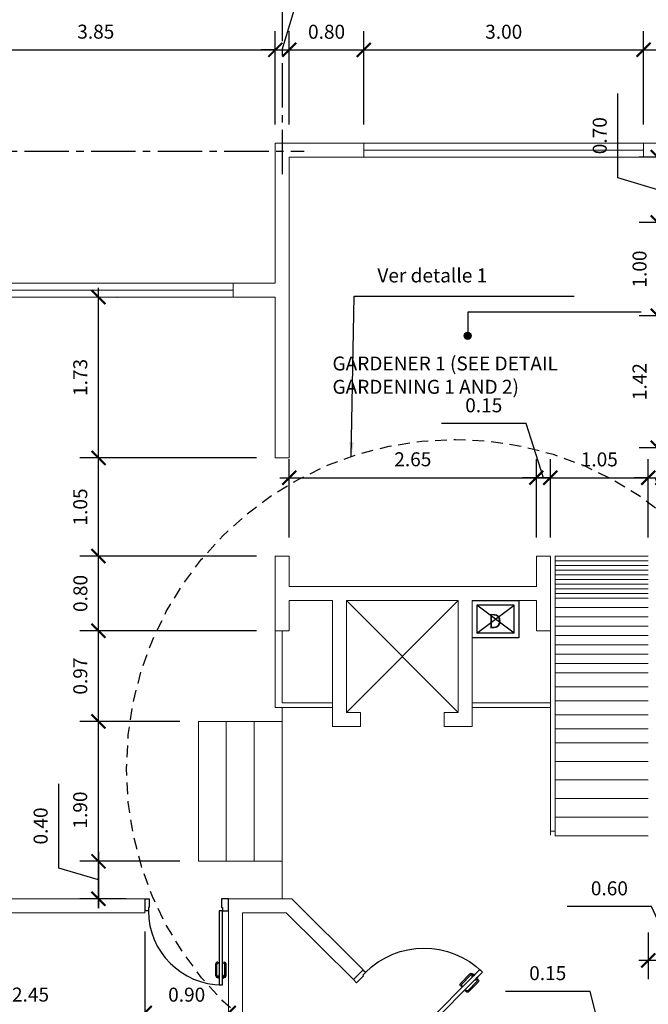
# Model space of a CAD drawing. Units: inches. Extents: x 117 to 547, y 38 to 221.
# Drawn here: x 476 to 485, y 195 to 209 of the extents above; entities that cross this region are included whole.
import ezdxf

# ---------------------------------------------------------------- set-up
doc = ezdxf.new("R2010")
doc.units = ezdxf.units.IN
doc.header["$MEASUREMENT"] = 0
doc.linetypes.add('CENTER2', pattern=[28.575, 19.05, -3.175, 3.175, -3.175])
doc.linetypes.add('DASHED4', pattern=[0.1875, 0.125, -0.0625])
doc.layers.add('ejes', color=1, linetype='Continuous')
doc.layers.add('ventana afu', color=2, linetype='Continuous')
doc.styles.get("Standard").update_dxf_attribs({"font": 'bgothl.ttf'})
doc.styles.add('stylusbt', font='stylu.ttf')
doc.dimstyles.new('cotas practica', dxfattribs={"dimtxt": 0.15, "dimasz": 0.15, "dimexe": 0.2, "dimexo": 0.2, "dimgap": 0.1, "dimtad": 1, "dimzin": 1, "dimdsep": 46, "dimtxsty": 'Standard', "dimblk": 'ARCHTICK', "dimcen": 2.5, "dimdle": 0.1, "dimclrd": 1, "dimclre": 1, "dimclrt": 2, "dimadec": 0, "dimazin": 0, "dimtfac": 1, "dimtmove": 1, "dimatfit": 3, "dimfxl": 0.175, "dimarcsym": 0})
doc.dimstyles.get("Standard").update_dxf_attribs({"dimtxt": 0.18, "dimasz": 0.18, "dimexe": 0.18, "dimexo": 0.0625, "dimgap": 0.09, "dimtad": 0, "dimtih": 1, "dimtoh": 1, "dimdec": 4, "dimzin": 0, "dimdsep": 46, "dimtxsty": 'Standard', "dimcen": 0.09, "dimadec": 0, "dimazin": 0, "dimtfac": 1, "dimtdec": 4, "dimtofl": 0, "dimtmove": 0, "dimatfit": 3, "dimfxl": 1, "dimtolj": 1, "dimtzin": 0, "dimarcsym": 0})

# ---------------------------------------------------------------- blocks, each defined once
blk = doc.blocks.new('puerta100')
at = {"color": 1}
for p, q in [((54.871, 38.144), (54.871, 38.295)), ((54.9, 38.315), (54.891, 38.315)), ((54.973, 38.315), (54.981, 38.315)), ((55.001, 38.144), (55.001, 38.295)), ((54.891, 38.124), (54.898, 38.124)), ((54.981, 38.124), (54.975, 38.124))]:
    blk.add_line(p, q, dxfattribs=at)
for points in [[(54.043, 39.106), (54.043, 38.996), (54.033, 38.996), (54.033, 38.956), (53.993, 38.956), (53.993, 39.106), (54.043, 39.106)], [(55.034, 38.956), (55.034, 39.106), (54.943, 39.106), (54.943, 38.996), (54.956, 38.996), (54.956, 38.956), (55.034, 38.956)], [(54.911, 38.143), (54.911, 38.123), (54.898, 38.124), (54.898, 38.142), (54.911, 38.143)], [(54.961, 38.143), (54.961, 38.123), (54.975, 38.124), (54.975, 38.142), (54.961, 38.143)]]:
    blk.add_lwpolyline(points, dxfattribs=at)
for points in [[(54.916, 38.956), (54.916, 38.033), (54.956, 38.033), (54.956, 38.956)], [(54.916, 38.158), (54.911, 38.158), (54.911, 38.108), (54.916, 38.108)], [(54.956, 38.158), (54.961, 38.158), (54.961, 38.108), (54.956, 38.108)]]:
    blk.add_lwpolyline(points, close=True, dxfattribs=at)
for points in [[(54.898, 38.142), (54.892, 38.141, -0.447405), (54.886, 38.146), (54.886, 38.295, -0.414214), (54.891, 38.3), (54.9, 38.3)], [(54.975, 38.142), (54.981, 38.141, 0.447405), (54.986, 38.146), (54.986, 38.295, 0.414214), (54.981, 38.3), (54.973, 38.3)]]:
    blk.add_lwpolyline(points, format="xyb", dxfattribs=at)
for centre, radius, start, end in [((54.956, 38.956), 0.923, 180, 270), ((54.891, 38.295), 0.02, 90, 180), ((54.892, 38.308), 0.0108, 316.1782, 43.8218), ((54.98, 38.308), 0.0108, 136.1782, 223.8218), ((54.981, 38.295), 0.02, 0, 90), ((54.891, 38.144), 0.02, 180, 270), ((54.981, 38.144), 0.02, 270, 0)]:
    blk.add_arc(centre, radius, start, end, dxfattribs=at)
blk = doc.blocks.new('_ArchTick')
at = {"color": 0, "linetype": 'ByBlock', "const_width": 0.15}
blk.add_lwpolyline([(-0.5, -0.5), (0.5, 0.5)], dxfattribs=at)
blk = doc.blocks.new('*D1602')
at = {"color": 1, "lineweight": -2, "transparency": 16777216}
for p, q in [((-23.546, 46.688), (-23.546, 47.688)), ((-19.696, 46.688), (-19.696, 47.688)), ((-23.646, 47.488), (-19.596, 47.488))]:
    blk.add_line(p, q, dxfattribs=at)
at = {"layer": 'Defpoints', "color": 0, "transparency": 16777216}
for p in [(-19.696, 47.488), (-23.546, 46.488), (-19.696, 46.488)]:
    blk.add_point(p, dxfattribs=at)
at = {"color": 1, "lineweight": -2, "transparency": 16777216, "xscale": 0.15, "yscale": 0.15, "zscale": 0.15, "rotation": 180}
blk.add_blockref('_ArchTick', (-23.546, 47.488), dxfattribs=at)
at = {"color": 1, "lineweight": -2, "transparency": 16777216, "xscale": 0.15, "yscale": 0.15, "zscale": 0.15}
blk.add_blockref('_ArchTick', (-19.696, 47.488), dxfattribs=at)
at = {"color": 2, "transparency": 16777216, "insert": (-21.621, 47.664), "char_height": 0.15, "attachment_point": 5}
blk.add_mtext('3.85', dxfattribs=at)
blk = doc.blocks.new('*D1603')
at = {"color": 1, "lineweight": -2, "transparency": 16777216}
for p, q in [((-19.621, 47.488), (-19.493, 47.915)), ((-19.493, 47.915), (-18.584, 47.915)), ((-19.696, 46.688), (-19.696, 47.688)), ((-19.546, 46.688), (-19.546, 47.688)), ((-19.696, 47.488), (-19.846, 47.488)), ((-19.696, 47.488), (-19.546, 47.488)), ((-19.696, 47.488), (-19.546, 47.488)), ((-19.546, 47.488), (-19.396, 47.488))]:
    blk.add_line(p, q, dxfattribs=at)
at = {"layer": 'Defpoints', "color": 0, "transparency": 16777216}
for p in [(-19.546, 47.488), (-19.696, 46.488), (-19.546, 46.488)]:
    blk.add_point(p, dxfattribs=at)
at = {"color": 1, "lineweight": -2, "transparency": 16777216, "xscale": 0.15, "yscale": 0.15, "zscale": 0.15}
blk.add_blockref('_ArchTick', (-19.696, 47.488), dxfattribs=at)
at = {"color": 1, "lineweight": -2, "transparency": 16777216, "xscale": 0.15, "yscale": 0.15, "zscale": 0.15, "rotation": 180}
blk.add_blockref('_ArchTick', (-19.546, 47.488), dxfattribs=at)
at = {"color": 2, "transparency": 16777216, "insert": (-19.039, 48.092), "char_height": 0.15, "attachment_point": 5}
blk.add_mtext('0.15', dxfattribs=at)
blk = doc.blocks.new('*D1633')
at = {"color": 1, "lineweight": -2, "transparency": 16777216}
for p, q in [((-19.546, 46.688), (-19.546, 47.688)), ((-18.746, 46.688), (-18.746, 47.688)), ((-19.646, 47.488), (-18.646, 47.488))]:
    blk.add_line(p, q, dxfattribs=at)
at = {"layer": 'Defpoints', "color": 0, "transparency": 16777216}
for p in [(-18.746, 47.488), (-19.546, 46.488), (-18.746, 46.488)]:
    blk.add_point(p, dxfattribs=at)
at = {"color": 1, "lineweight": -2, "transparency": 16777216, "xscale": 0.15, "yscale": 0.15, "zscale": 0.15, "rotation": 180}
blk.add_blockref('_ArchTick', (-19.546, 47.488), dxfattribs=at)
at = {"color": 1, "lineweight": -2, "transparency": 16777216, "xscale": 0.15, "yscale": 0.15, "zscale": 0.15}
blk.add_blockref('_ArchTick', (-18.746, 47.488), dxfattribs=at)
at = {"color": 2, "transparency": 16777216, "insert": (-19.146, 47.663), "char_height": 0.15, "attachment_point": 5}
blk.add_mtext('0.80', dxfattribs=at)
blk = doc.blocks.new('*D1634')
at = {"color": 1, "lineweight": -2, "transparency": 16777216}
for p, q in [((-18.746, 46.688), (-18.746, 47.688)), ((-15.746, 46.688), (-15.746, 47.688)), ((-18.846, 47.488), (-15.646, 47.488))]:
    blk.add_line(p, q, dxfattribs=at)
at = {"layer": 'Defpoints', "color": 0, "transparency": 16777216}
for p in [(-15.746, 47.488), (-18.746, 46.488), (-15.746, 46.488)]:
    blk.add_point(p, dxfattribs=at)
at = {"color": 1, "lineweight": -2, "transparency": 16777216, "xscale": 0.15, "yscale": 0.15, "zscale": 0.15, "rotation": 180}
blk.add_blockref('_ArchTick', (-18.746, 47.488), dxfattribs=at)
at = {"color": 1, "lineweight": -2, "transparency": 16777216, "xscale": 0.15, "yscale": 0.15, "zscale": 0.15}
blk.add_blockref('_ArchTick', (-15.746, 47.488), dxfattribs=at)
at = {"color": 2, "transparency": 16777216, "insert": (-17.246, 47.663), "char_height": 0.15, "attachment_point": 5}
blk.add_mtext('3.00', dxfattribs=at)
blk = doc.blocks.new('*D1604')
at = {"color": 1, "lineweight": -2, "transparency": 16777216}
for p, q in [((-15.51, 47.916), (-16.418, 47.916)), ((-15.421, 47.488), (-15.51, 47.916)), ((-15.746, 46.688), (-15.746, 47.688)), ((-15.096, 46.688), (-15.096, 47.688)), ((-15.846, 47.488), (-14.996, 47.488))]:
    blk.add_line(p, q, dxfattribs=at)
at = {"layer": 'Defpoints', "color": 0, "transparency": 16777216}
for p in [(-15.096, 47.488), (-15.746, 46.488), (-15.096, 46.488)]:
    blk.add_point(p, dxfattribs=at)
at = {"color": 1, "lineweight": -2, "transparency": 16777216, "xscale": 0.15, "yscale": 0.15, "zscale": 0.15, "rotation": 180}
blk.add_blockref('_ArchTick', (-15.746, 47.488), dxfattribs=at)
at = {"color": 1, "lineweight": -2, "transparency": 16777216, "xscale": 0.15, "yscale": 0.15, "zscale": 0.15}
blk.add_blockref('_ArchTick', (-15.096, 47.488), dxfattribs=at)
at = {"color": 2, "transparency": 16777216, "insert": (-15.964, 48.094), "char_height": 0.15, "attachment_point": 5}
blk.add_mtext('0.65', dxfattribs=at)
blk = doc.blocks.new('*D1657')
at = {"color": 1, "lineweight": -2, "transparency": 16777216}
for p, q in [((-23.546, 38.037), (-23.546, 36.963)), ((-21.096, 38.037), (-21.096, 36.963)), ((-23.646, 37.163), (-20.996, 37.163))]:
    blk.add_line(p, q, dxfattribs=at)
at = {"layer": 'Defpoints', "color": 0, "transparency": 16777216}
for p in [(-23.546, 38.237), (-21.096, 38.237), (-21.096, 37.163)]:
    blk.add_point(p, dxfattribs=at)
at = {"color": 1, "lineweight": -2, "transparency": 16777216, "xscale": 0.15, "yscale": 0.15, "zscale": 0.15, "rotation": 180}
blk.add_blockref('_ArchTick', (-23.546, 37.163), dxfattribs=at)
at = {"color": 1, "lineweight": -2, "transparency": 16777216, "xscale": 0.15, "yscale": 0.15, "zscale": 0.15}
blk.add_blockref('_ArchTick', (-21.096, 37.163), dxfattribs=at)
at = {"color": 2, "transparency": 16777216, "insert": (-22.321, 37.34), "char_height": 0.15, "attachment_point": 5}
blk.add_mtext('2.45', dxfattribs=at)
blk = doc.blocks.new('*D1658')
at = {"color": 1, "lineweight": -2, "transparency": 16777216}
for p, q in [((-21.096, 38.037), (-21.096, 36.963)), ((-21.196, 37.163), (-20.096, 37.163))]:
    blk.add_line(p, q, dxfattribs=at)
at = {"layer": 'Defpoints', "color": 0, "transparency": 16777216}
for p in [(-21.096, 38.237), (-20.196, 37.163), (-20.196, 37.163)]:
    blk.add_point(p, dxfattribs=at)
at = {"color": 1, "lineweight": -2, "transparency": 16777216, "xscale": 0.15, "yscale": 0.15, "zscale": 0.15, "rotation": 180}
blk.add_blockref('_ArchTick', (-21.096, 37.163), dxfattribs=at)
at = {"color": 1, "lineweight": -2, "transparency": 16777216, "xscale": 0.15, "yscale": 0.15, "zscale": 0.15}
blk.add_blockref('_ArchTick', (-20.196, 37.163), dxfattribs=at)
at = {"color": 2, "transparency": 16777216, "insert": (-20.646, 37.339), "char_height": 0.15, "attachment_point": 5}
blk.add_mtext('0.90', dxfattribs=at)
blk = doc.blocks.new('*D1660')
at = {"color": 1, "lineweight": -2, "transparency": 16777216}
for p, q in [((-22.017, 38.715), (-22.017, 39.619)), ((-21.592, 38.888), (-21.592, 38.287)), ((-20.721, 38.788), (-21.792, 38.788)), ((-21.592, 38.588), (-22.017, 38.715)), ((-21.296, 38.387), (-21.792, 38.387))]:
    blk.add_line(p, q, dxfattribs=at)
at = {"layer": 'Defpoints', "color": 0, "transparency": 16777216}
for p in [(-20.521, 38.788), (-21.592, 38.387), (-21.096, 38.387)]:
    blk.add_point(p, dxfattribs=at)
at = {"color": 1, "lineweight": -2, "transparency": 16777216, "xscale": 0.15, "yscale": 0.15, "zscale": 0.15}
for p, rotation in [((-21.592, 38.788), 90), ((-21.592, 38.387), 270)]:
    blk.add_blockref('_ArchTick', p, dxfattribs=dict(at, rotation=rotation))
at = {"color": 2, "transparency": 16777216, "insert": (-22.193, 39.167), "char_height": 0.15, "attachment_point": 5, "rotation": 90}
blk.add_mtext('0.40', dxfattribs=at)
blk = doc.blocks.new('*D1661')
at = {"color": 1, "lineweight": -2, "transparency": 16777216}
for p, q in [((-21.592, 38.287), (-21.592, 40.388)), ((-20.721, 40.288), (-21.792, 40.288)), ((-21.296, 38.387), (-21.792, 38.387))]:
    blk.add_line(p, q, dxfattribs=at)
at = {"layer": 'Defpoints', "color": 0, "transparency": 16777216}
for p in [(-21.592, 40.288), (-20.521, 40.288), (-21.096, 38.387)]:
    blk.add_point(p, dxfattribs=at)
at = {"color": 1, "lineweight": -2, "transparency": 16777216, "xscale": 0.15, "yscale": 0.15, "zscale": 0.15}
for p, rotation in [((-21.592, 40.288), 90), ((-21.592, 38.387), 270)]:
    blk.add_blockref('_ArchTick', p, dxfattribs=dict(at, rotation=rotation))
at = {"color": 2, "transparency": 16777216, "insert": (-21.769, 39.338), "char_height": 0.15, "attachment_point": 5, "rotation": 90}
blk.add_mtext('1.90', dxfattribs=at)
blk = doc.blocks.new('*D1662')
at = {"color": 1, "lineweight": -2, "transparency": 16777216}
for p, q in [((-21.592, 40.188), (-21.592, 41.36)), ((-19.896, 41.26), (-21.792, 41.26)), ((-20.721, 40.288), (-21.792, 40.288))]:
    blk.add_line(p, q, dxfattribs=at)
at = {"layer": 'Defpoints', "color": 0, "transparency": 16777216}
for p in [(-21.592, 41.26), (-19.696, 41.26), (-20.521, 40.288)]:
    blk.add_point(p, dxfattribs=at)
at = {"color": 1, "lineweight": -2, "transparency": 16777216, "xscale": 0.15, "yscale": 0.15, "zscale": 0.15}
for p, rotation in [((-21.592, 41.26), 90), ((-21.592, 40.288), 270)]:
    blk.add_blockref('_ArchTick', p, dxfattribs=dict(at, rotation=rotation))
at = {"color": 2, "transparency": 16777216, "insert": (-21.768, 40.774), "char_height": 0.15, "attachment_point": 5, "rotation": 90}
blk.add_mtext('0.97', dxfattribs=at)
blk = doc.blocks.new('*D1663')
at = {"color": 1, "lineweight": -2, "transparency": 16777216}
for p, q in [((-21.592, 40.188), (-21.592, 41.36)), ((-19.896, 41.26), (-21.792, 41.26)), ((-20.721, 40.288), (-21.792, 40.288))]:
    blk.add_line(p, q, dxfattribs=at)
at = {"layer": 'Defpoints', "color": 0, "transparency": 16777216}
for p in [(-21.592, 41.26), (-19.696, 41.26), (-20.521, 40.288)]:
    blk.add_point(p, dxfattribs=at)
at = {"color": 1, "lineweight": -2, "transparency": 16777216, "xscale": 0.15, "yscale": 0.15, "zscale": 0.15}
for p, rotation in [((-21.592, 41.26), 90), ((-21.592, 40.288), 270)]:
    blk.add_blockref('_ArchTick', p, dxfattribs=dict(at, rotation=rotation))
at = {"color": 2, "transparency": 16777216, "insert": (-21.768, 40.774), "char_height": 0.15, "attachment_point": 5, "rotation": 90}
blk.add_mtext('0.97', dxfattribs=at)
blk = doc.blocks.new('*D1664')
at = {"color": 1, "lineweight": -2, "transparency": 16777216}
for p, q in [((-21.592, 41.96), (-21.592, 43.213)), ((-19.896, 43.113), (-21.792, 43.113)), ((-19.896, 42.06), (-21.792, 42.06))]:
    blk.add_line(p, q, dxfattribs=at)
at = {"layer": 'Defpoints', "color": 0, "transparency": 16777216}
for p in [(-21.592, 43.113), (-19.696, 43.113), (-19.696, 42.06)]:
    blk.add_point(p, dxfattribs=at)
at = {"color": 1, "lineweight": -2, "transparency": 16777216, "xscale": 0.15, "yscale": 0.15, "zscale": 0.15}
for p, rotation in [((-21.592, 43.113), 90), ((-21.592, 42.06), 270)]:
    blk.add_blockref('_ArchTick', p, dxfattribs=dict(at, rotation=rotation))
at = {"color": 2, "transparency": 16777216, "insert": (-21.768, 42.587), "char_height": 0.15, "attachment_point": 5, "rotation": 90}
blk.add_mtext('1.05', dxfattribs=at)
blk = doc.blocks.new('*D1665')
at = {"color": 1, "lineweight": -2, "transparency": 16777216}
for p, q in [((-21.592, 43.013), (-21.592, 44.938)), ((-21.395, 44.838), (-21.392, 44.838)), ((-19.896, 43.113), (-21.792, 43.113))]:
    blk.add_line(p, q, dxfattribs=at)
at = {"layer": 'Defpoints', "color": 0, "transparency": 16777216}
for p in [(-21.595, 44.838), (-21.592, 44.838), (-19.696, 43.113)]:
    blk.add_point(p, dxfattribs=at)
at = {"color": 1, "lineweight": -2, "transparency": 16777216, "xscale": 0.15, "yscale": 0.15, "zscale": 0.15}
for p, rotation in [((-21.592, 44.838), 90), ((-21.592, 43.113), 270)]:
    blk.add_blockref('_ArchTick', p, dxfattribs=dict(at, rotation=rotation))
at = {"color": 2, "transparency": 16777216, "insert": (-21.768, 43.976), "char_height": 0.15, "attachment_point": 5, "rotation": 90}
blk.add_mtext('1.73', dxfattribs=at)
blk = doc.blocks.new('*D1666')
at = {"color": 1, "lineweight": -2, "transparency": 16777216}
for p, q in [((-21.592, 41.16), (-21.592, 42.16)), ((-19.896, 42.06), (-21.792, 42.06)), ((-19.896, 41.26), (-21.792, 41.26))]:
    blk.add_line(p, q, dxfattribs=at)
at = {"layer": 'Defpoints', "color": 0, "transparency": 16777216}
for p in [(-21.592, 42.06), (-19.696, 42.06), (-19.696, 41.26)]:
    blk.add_point(p, dxfattribs=at)
at = {"color": 1, "lineweight": -2, "transparency": 16777216, "xscale": 0.15, "yscale": 0.15, "zscale": 0.15}
for p, rotation in [((-21.592, 42.06), 90), ((-21.592, 41.26), 270)]:
    blk.add_blockref('_ArchTick', p, dxfattribs=dict(at, rotation=rotation))
at = {"color": 2, "transparency": 16777216, "insert": (-21.767, 41.66), "char_height": 0.15, "attachment_point": 5, "rotation": 90}
blk.add_mtext('0.80', dxfattribs=at)
blk = doc.blocks.new('*D1667')
at = {"color": 1, "lineweight": -2, "transparency": 16777216}
for p, q in [((-19.546, 42.26), (-19.546, 43.101)), ((-16.896, 42.26), (-16.896, 43.101)), ((-19.646, 42.901), (-16.796, 42.901))]:
    blk.add_line(p, q, dxfattribs=at)
at = {"layer": 'Defpoints', "color": 0, "transparency": 16777216}
for p in [(-16.896, 42.901), (-19.546, 42.06), (-16.896, 42.06)]:
    blk.add_point(p, dxfattribs=at)
at = {"color": 1, "lineweight": -2, "transparency": 16777216, "xscale": 0.15, "yscale": 0.15, "zscale": 0.15, "rotation": 180}
blk.add_blockref('_ArchTick', (-19.546, 42.901), dxfattribs=at)
at = {"color": 1, "lineweight": -2, "transparency": 16777216, "xscale": 0.15, "yscale": 0.15, "zscale": 0.15}
blk.add_blockref('_ArchTick', (-16.896, 42.901), dxfattribs=at)
at = {"color": 2, "transparency": 16777216, "insert": (-18.221, 43.079), "char_height": 0.15, "attachment_point": 5}
blk.add_mtext('2.65', dxfattribs=at)
blk = doc.blocks.new('*D1668')
at = {"color": 1, "lineweight": -2, "transparency": 16777216}
for p, q in [((-16.746, 42.26), (-16.746, 43.101)), ((-15.696, 42.26), (-15.696, 43.101)), ((-16.846, 42.901), (-15.596, 42.901))]:
    blk.add_line(p, q, dxfattribs=at)
at = {"layer": 'Defpoints', "color": 0, "transparency": 16777216}
for p in [(-15.696, 42.901), (-16.746, 42.06), (-15.696, 42.06)]:
    blk.add_point(p, dxfattribs=at)
at = {"color": 1, "lineweight": -2, "transparency": 16777216, "xscale": 0.15, "yscale": 0.15, "zscale": 0.15, "rotation": 180}
blk.add_blockref('_ArchTick', (-16.746, 42.901), dxfattribs=at)
at = {"color": 1, "lineweight": -2, "transparency": 16777216, "xscale": 0.15, "yscale": 0.15, "zscale": 0.15}
blk.add_blockref('_ArchTick', (-15.696, 42.901), dxfattribs=at)
at = {"color": 2, "transparency": 16777216, "insert": (-16.221, 43.078), "char_height": 0.15, "attachment_point": 5}
blk.add_mtext('1.05', dxfattribs=at)
blk = doc.blocks.new('*D1672')
at = {"color": 1, "lineweight": -2, "transparency": 16777216}
for p, q in [((-16.021, 46.116), (-16.021, 47.019)), ((-15.594, 46.438), (-15.594, 45.538)), ((-15.296, 46.338), (-15.794, 46.338)), ((-15.594, 45.988), (-16.021, 46.116)), ((-15.296, 45.638), (-15.794, 45.638))]:
    blk.add_line(p, q, dxfattribs=at)
at = {"layer": 'Defpoints', "color": 0, "transparency": 16777216}
for p in [(-15.096, 46.338), (-15.594, 45.638), (-15.096, 45.638)]:
    blk.add_point(p, dxfattribs=at)
at = {"color": 1, "lineweight": -2, "transparency": 16777216, "xscale": 0.15, "yscale": 0.15, "zscale": 0.15}
for p, rotation in [((-15.594, 46.338), 90), ((-15.594, 45.638), 270)]:
    blk.add_blockref('_ArchTick', p, dxfattribs=dict(at, rotation=rotation))
at = {"color": 2, "transparency": 16777216, "insert": (-16.197, 46.568), "char_height": 0.15, "attachment_point": 5, "rotation": 90}
blk.add_mtext('0.70', dxfattribs=at)
blk = doc.blocks.new('*D1673')
at = {"color": 1, "lineweight": -2, "transparency": 16777216}
for p, q in [((-15.594, 45.738), (-15.594, 44.538)), ((-15.296, 45.638), (-15.794, 45.638)), ((-15.296, 44.638), (-15.794, 44.638))]:
    blk.add_line(p, q, dxfattribs=at)
at = {"layer": 'Defpoints', "color": 0, "transparency": 16777216}
for p in [(-15.096, 45.638), (-15.594, 44.638), (-15.096, 44.638)]:
    blk.add_point(p, dxfattribs=at)
at = {"color": 1, "lineweight": -2, "transparency": 16777216, "xscale": 0.15, "yscale": 0.15, "zscale": 0.15}
for p, rotation in [((-15.594, 45.638), 90), ((-15.594, 44.638), 270)]:
    blk.add_blockref('_ArchTick', p, dxfattribs=dict(at, rotation=rotation))
at = {"color": 2, "transparency": 16777216, "insert": (-15.77, 45.138), "char_height": 0.15, "attachment_point": 5, "rotation": 90}
blk.add_mtext('1.00', dxfattribs=at)
blk = doc.blocks.new('*D1674')
at = {"color": 1, "lineweight": -2, "transparency": 16777216}
for p, q in [((-15.594, 44.738), (-15.594, 43.123)), ((-15.296, 44.638), (-15.794, 44.638)), ((-15.296, 43.223), (-15.794, 43.223))]:
    blk.add_line(p, q, dxfattribs=at)
at = {"layer": 'Defpoints', "color": 0, "transparency": 16777216}
for p in [(-15.096, 44.638), (-15.594, 43.223), (-15.096, 43.223)]:
    blk.add_point(p, dxfattribs=at)
at = {"color": 1, "lineweight": -2, "transparency": 16777216, "xscale": 0.15, "yscale": 0.15, "zscale": 0.15}
for p, rotation in [((-15.594, 44.638), 90), ((-15.594, 43.223), 270)]:
    blk.add_blockref('_ArchTick', p, dxfattribs=dict(at, rotation=rotation))
at = {"color": 2, "transparency": 16777216, "insert": (-15.77, 43.931), "char_height": 0.15, "attachment_point": 5, "rotation": 90}
blk.add_mtext('1.42', dxfattribs=at)
blk = doc.blocks.new('*D1612')
at = {"color": 1, "lineweight": -2, "transparency": 16777216}
for p, q in [((-17.006, 43.481), (-17.914, 43.481)), ((-16.821, 42.901), (-17.006, 43.481)), ((-16.896, 42.901), (-17.046, 42.901)), ((-16.746, 42.901), (-16.896, 42.901)), ((-16.746, 42.901), (-16.896, 42.901)), ((-16.746, 42.901), (-16.596, 42.901))]:
    blk.add_line(p, q, dxfattribs=at)
at = {"layer": 'Defpoints', "color": 0, "transparency": 16777216}
for p in [(-16.896, 42.901), (-16.896, 42.901), (-16.746, 42.901)]:
    blk.add_point(p, dxfattribs=at)
at = {"color": 1, "lineweight": -2, "transparency": 16777216, "xscale": 0.15, "yscale": 0.15, "zscale": 0.15}
blk.add_blockref('_ArchTick', (-16.896, 42.901), dxfattribs=at)
at = {"color": 1, "lineweight": -2, "transparency": 16777216, "xscale": 0.15, "yscale": 0.15, "zscale": 0.15, "rotation": 180}
blk.add_blockref('_ArchTick', (-16.746, 42.901), dxfattribs=at)
at = {"color": 2, "transparency": 16777216, "insert": (-17.46, 43.658), "char_height": 0.15, "attachment_point": 5}
blk.add_mtext('0.15', dxfattribs=at)
blk = doc.blocks.new('*D1675')
at = {"color": 1, "lineweight": -2, "transparency": 16777216}
for p, q in [((-15.696, 42.26), (-15.696, 43.101)), ((-15.546, 42.26), (-15.546, 43.101)), ((-15.696, 42.901), (-15.846, 42.901)), ((-15.696, 42.901), (-15.546, 42.901)), ((-15.696, 42.901), (-15.546, 42.901)), ((-15.621, 42.901), (-15.49, 42.501)), ((-15.546, 42.901), (-15.396, 42.901)), ((-15.49, 42.501), (-14.582, 42.501))]:
    blk.add_line(p, q, dxfattribs=at)
at = {"layer": 'Defpoints', "color": 0, "transparency": 16777216}
for p in [(-15.546, 42.901), (-15.696, 42.06), (-15.546, 42.06)]:
    blk.add_point(p, dxfattribs=at)
at = {"color": 1, "lineweight": -2, "transparency": 16777216, "xscale": 0.15, "yscale": 0.15, "zscale": 0.15}
blk.add_blockref('_ArchTick', (-15.696, 42.901), dxfattribs=at)
at = {"color": 1, "lineweight": -2, "transparency": 16777216, "xscale": 0.15, "yscale": 0.15, "zscale": 0.15, "rotation": 180}
blk.add_blockref('_ArchTick', (-15.546, 42.901), dxfattribs=at)
at = {"color": 2, "transparency": 16777216, "insert": (-15.036, 42.677), "char_height": 0.15, "attachment_point": 5}
blk.add_mtext('0.15', dxfattribs=at)
blk = doc.blocks.new('*D1679')
at = {"color": 1, "lineweight": -2, "transparency": 16777216}
for p, q in [((-15.661, 38.302), (-16.564, 38.302)), ((-15.396, 37.725), (-15.661, 38.302)), ((-15.696, 38.025), (-15.696, 37.525)), ((-15.096, 38.025), (-15.096, 37.525)), ((-14.996, 37.725), (-15.796, 37.725))]:
    blk.add_line(p, q, dxfattribs=at)
at = {"layer": 'Defpoints', "color": 0, "transparency": 16777216}
for p in [(-15.696, 38.225), (-15.096, 38.225), (-15.696, 37.725)]:
    blk.add_point(p, dxfattribs=at)
at = {"color": 1, "lineweight": -2, "transparency": 16777216, "xscale": 0.15, "yscale": 0.15, "zscale": 0.15, "rotation": 180}
blk.add_blockref('_ArchTick', (-15.696, 37.725), dxfattribs=at)
at = {"color": 1, "lineweight": -2, "transparency": 16777216, "xscale": 0.15, "yscale": 0.15, "zscale": 0.15}
blk.add_blockref('_ArchTick', (-15.096, 37.725), dxfattribs=at)
at = {"color": 2, "transparency": 16777216, "insert": (-16.113, 38.479), "char_height": 0.15, "attachment_point": 5}
blk.add_mtext('0.60', dxfattribs=at)
blk = doc.blocks.new('*D1613')
at = {"color": 1, "lineweight": -2, "transparency": 16777216}
for p, q in [((-16.32, 37.393), (-17.228, 37.393)), ((-16.171, 36.813), (-16.32, 37.393)), ((-16.246, 36.813), (-16.396, 36.813)), ((-16.096, 36.813), (-16.246, 36.813)), ((-16.096, 36.813), (-16.246, 36.813)), ((-16.096, 36.813), (-15.946, 36.813))]:
    blk.add_line(p, q, dxfattribs=at)
at = {"layer": 'Defpoints', "color": 0, "transparency": 16777216}
for p in [(-16.246, 36.813), (-16.246, 36.813), (-16.096, 36.813)]:
    blk.add_point(p, dxfattribs=at)
at = {"color": 1, "lineweight": -2, "transparency": 16777216, "xscale": 0.15, "yscale": 0.15, "zscale": 0.15}
blk.add_blockref('_ArchTick', (-16.246, 36.813), dxfattribs=at)
at = {"color": 1, "lineweight": -2, "transparency": 16777216, "xscale": 0.15, "yscale": 0.15, "zscale": 0.15, "rotation": 180}
blk.add_blockref('_ArchTick', (-16.096, 36.813), dxfattribs=at)
at = {"color": 2, "transparency": 16777216, "insert": (-16.774, 37.57), "char_height": 0.15, "attachment_point": 5}
blk.add_mtext('0.15', dxfattribs=at)
blk = doc.blocks.new('Cotas N1')
at = {"color": 1}
for p, q in [((-20.335, 37.559), (-20.335, 37.689)), ((-20.311, 37.706), (-20.318, 37.706)), ((-20.248, 37.706), (-20.241, 37.706)), ((-20.224, 37.559), (-20.224, 37.689)), ((-20.318, 37.542), (-20.313, 37.541)), ((-20.241, 37.542), (-20.246, 37.541))]:
    blk.add_line(p, q, dxfattribs=at)
for points in [[(-21.048, 38.387), (-21.048, 38.292), (-21.057, 38.292), (-21.057, 38.258), (-21.091, 38.258), (-21.091, 38.387), (-21.048, 38.387)], [(-20.196, 38.258), (-20.196, 38.387), (-20.273, 38.387), (-20.273, 38.292), (-20.262, 38.292), (-20.262, 38.258), (-20.196, 38.258)], [(-20.301, 37.558), (-20.301, 37.541), (-20.313, 37.541), (-20.313, 37.557), (-20.301, 37.558)], [(-20.258, 37.558), (-20.258, 37.541), (-20.246, 37.541), (-20.246, 37.557), (-20.258, 37.558)]]:
    blk.add_lwpolyline(points, dxfattribs=at)
for points in [[(-20.297, 38.258), (-20.297, 37.463), (-20.262, 37.463), (-20.262, 38.258)], [(-20.297, 37.571), (-20.301, 37.571), (-20.301, 37.528), (-20.297, 37.528)], [(-20.262, 37.571), (-20.258, 37.571), (-20.258, 37.528), (-20.262, 37.528)]]:
    blk.add_lwpolyline(points, close=True, dxfattribs=at)
for points in [[(-20.313, 37.557), (-20.318, 37.556, -0.447405), (-20.323, 37.561), (-20.323, 37.689, -0.414214), (-20.318, 37.693), (-20.311, 37.693)], [(-20.246, 37.557), (-20.241, 37.556, 0.447405), (-20.236, 37.561), (-20.236, 37.689, 0.414214), (-20.241, 37.693), (-20.248, 37.693)]]:
    blk.add_lwpolyline(points, format="xyb", dxfattribs=at)
at = {"color": 1, "linetype": 'DASHED4'}
blk.add_circle((-17.764, 39.784), 3.527, dxfattribs=at)
at = {"color": 1}
for centre, radius, start, end in [((-20.262, 38.258), 0.795, 180, 270), ((-20.318, 37.689), 0.0172, 90, 180), ((-20.317, 37.7), 0.00933, 316.1782, 43.8218), ((-20.242, 37.7), 0.00933, 136.1782, 223.8218), ((-20.241, 37.689), 0.0172, 0, 90), ((-20.318, 37.559), 0.0172, 180, 270), ((-20.241, 37.559), 0.0172, 270, 0)]:
    blk.add_arc(centre, radius, start, end, dxfattribs=at)
at = {"layer": 'ejes', "color": 250, "linetype": 'CENTER2', "ltscale": 0.025}
for p, q in [((-19.621, 49.488), (-19.621, 46.089)), ((-26.672, 46.401), (-19.385, 46.401))]:
    blk.add_line(p, q, dxfattribs=at)
at = {"layer": 'ejes', "color": 4, "lineweight": 0}
for p, q in [((-18.746, 46.488), (-19.696, 46.488)), ((-19.696, 46.488), (-19.696, 44.988)), ((-18.746, 46.488), (-18.746, 46.338)), ((-11.632, 46.488), (-15.746, 46.488)), ((-15.746, 46.338), (-15.746, 46.488)), ((-19.546, 43.113), (-19.546, 46.338)), ((-19.546, 46.338), (-18.746, 46.338)), ((-15.746, 46.338), (-15.096, 46.338)), ((-19.696, 44.988), (-20.146, 44.988)), ((-20.146, 44.988), (-20.146, 44.838)), ((-20.146, 44.838), (-19.696, 44.838)), ((-19.696, 44.838), (-19.696, 43.113)), ((-19.696, 43.113), (-19.546, 43.113)), ((-19.696, 42.06), (-19.696, 41.26)), ((-19.696, 42.06), (-19.546, 42.06)), ((-19.546, 41.735), (-19.546, 42.06)), ((-16.896, 42.06), (-16.896, 41.735)), ((-16.746, 42.06), (-16.896, 42.06)), ((-16.746, 41.26), (-16.746, 42.06)), ((-16.896, 41.735), (-19.546, 41.735)), ((-19.546, 41.26), (-19.546, 41.585)), ((-19.546, 41.585), (-19.083, 41.585)), ((-19.083, 41.585), (-19.083, 40.235)), ((-18.933, 40.385), (-18.933, 41.585)), ((-18.933, 41.585), (-17.733, 41.585)), ((-17.733, 41.585), (-17.733, 40.385)), ((-17.583, 40.235), (-17.583, 41.585)), ((-17.583, 41.585), (-16.896, 41.585)), ((-16.896, 41.585), (-16.896, 41.26)), ((-19.696, 41.26), (-19.546, 41.26)), ((-16.896, 41.26), (-16.746, 41.26)), ((-18.783, 40.385), (-18.933, 40.385)), ((-18.783, 40.235), (-18.783, 40.385)), ((-17.733, 40.385), (-17.883, 40.385)), ((-17.883, 40.385), (-17.883, 40.235)), ((-19.083, 40.235), (-18.783, 40.235)), ((-17.883, 40.235), (-17.583, 40.235)), ((-21.096, 38.387), (-23.546, 38.387)), ((-21.096, 38.237), (-21.096, 38.387)), ((-19.517, 38.387), (-20.196, 38.387)), ((-20.196, 38.387), (-20.196, 34.988)), ((-18.753, 37.626), (-19.517, 38.387)), ((-23.546, 38.237), (-21.096, 38.237)), ((-20.046, 34.838), (-20.046, 38.237)), ((-20.046, 38.237), (-19.58, 38.237)), ((-19.579, 38.237), (-20.046, 38.237)), ((-20.046, 38.237), (-20.046, 34.838)), ((-18.858, 37.52), (-19.579, 38.237)), ((-18.857, 37.521), (-18.753, 37.626))]:
    blk.add_line(p, q, dxfattribs=at)
at = {"layer": 'ejes', "color": 1, "lineweight": 0}
for p, q in [((-16.746, 42.06), (-16.746, 39.067)), ((-15.696, 42.06), (-16.696, 42.06)), ((-16.696, 42.06), (-16.696, 39.06)), ((-16.696, 42.01), (-15.696, 42.01)), ((-16.696, 41.96), (-15.696, 41.96)), ((-16.696, 41.91), (-15.696, 41.91)), ((-16.696, 41.86), (-15.696, 41.86)), ((-16.696, 41.81), (-15.696, 41.81)), ((-16.696, 41.76), (-15.696, 41.76)), ((-16.696, 41.71), (-15.696, 41.71)), ((-16.696, 41.66), (-15.696, 41.66)), ((-16.696, 41.61), (-15.696, 41.61)), ((-16.696, 41.51), (-15.696, 41.51)), ((-16.696, 41.41), (-15.696, 41.41)), ((-16.696, 41.31), (-15.696, 41.31)), ((-16.696, 41.21), (-15.696, 41.21)), ((-16.696, 41.11), (-15.696, 41.11)), ((-16.696, 41.01), (-15.696, 41.01)), ((-16.696, 40.91), (-15.696, 40.91)), ((-16.696, 40.81), (-15.696, 40.81)), ((-16.696, 40.66), (-15.696, 40.66)), ((-16.696, 40.51), (-15.696, 40.51)), ((-16.696, 40.36), (-15.696, 40.36)), ((-16.696, 40.21), (-15.696, 40.21)), ((-16.696, 40.06), (-15.696, 40.06)), ((-16.696, 39.86), (-15.696, 39.86)), ((-16.696, 39.66), (-15.696, 39.66)), ((-16.696, 39.46), (-15.696, 39.46)), ((-16.696, 39.26), (-15.696, 39.26)), ((-16.746, 39.12), (-16.746, 39.113)), ((-16.746, 39.113), (-16.696, 39.113)), ((-16.696, 39.06), (-15.696, 39.06))]:
    blk.add_line(p, q, dxfattribs=at)
at = {"layer": 'ejes', "color": 1}
for p, q in [((-18.933, 40.385), (-17.733, 41.585)), ((-17.733, 40.385), (-18.933, 41.585))]:
    blk.add_line(p, q, dxfattribs=at)
at = {"layer": 'ejes', "color": 4}
for p, q in [((-17.583, 41.585), (-17.083, 41.585)), ((-17.533, 41.535), (-17.533, 41.235)), ((-17.133, 41.235), (-17.133, 41.535)), ((-17.083, 41.585), (-17.083, 41.185)), ((-17.083, 41.185), (-17.583, 41.185))]:
    blk.add_line(p, q, dxfattribs=at)
at = {"layer": 'ejes', "color": 4, "linetype": 'CENTER2'}
for p, q in [((-17.133, 41.535), (-17.533, 41.535)), ((-17.533, 41.235), (-17.133, 41.535)), ((-17.133, 41.235), (-17.533, 41.535)), ((-17.133, 41.235), (-17.533, 41.235))]:
    blk.add_line(p, q, dxfattribs=at)
at = {"layer": 'ejes', "color": 250, "lineweight": 0}
for p, q in [((-19.696, 40.488), (-19.696, 41.26)), ((-19.621, 41.26), (-19.621, 40.488)), ((-19.696, 40.488), (-19.696, 40.438)), ((-19.696, 40.438), (-19.083, 40.438)), ((-16.746, 40.488), (-17.583, 40.488)), ((-17.583, 40.438), (-16.746, 40.438))]:
    blk.add_line(p, q, dxfattribs=at)
at = {"layer": 'ejes', "color": 3, "lineweight": 0}
blk.add_line((-19.621, 38.387), (-19.621, 40.438), dxfattribs=at)
at = {"layer": 'ejes', "color": 250, "lineweight": 0}
blk.add_lwpolyline([(-19.083, 40.488), (-19.621, 40.488)], dxfattribs=at)
at = {"layer": 'ejes', "color": 1, "lineweight": 0}
for points in [[(-20.371, 38.788), (-20.221, 38.788), (-20.221, 40.288), (-20.371, 40.288), (-20.521, 40.288), (-20.521, 38.788), (-20.371, 38.788)], [(-20.071, 38.788), (-19.921, 38.788), (-19.921, 40.288), (-20.071, 40.288), (-20.221, 40.288), (-20.221, 38.788), (-20.071, 38.788)], [(-19.771, 38.788), (-19.621, 38.788), (-19.621, 40.288), (-19.771, 40.288), (-19.921, 40.288), (-19.921, 38.788), (-19.771, 38.788)]]:
    blk.add_lwpolyline(points, dxfattribs=at)
at = {"layer": 'ventana afu', "color": 1, "lineweight": 0}
for p, q in [((-18.746, 46.413), (-15.746, 46.413)), ((-23.146, 44.913), (-20.146, 44.913))]:
    blk.add_line(p, q, dxfattribs=at)
at = {"layer": 'ventana afu', "color": 2, "lineweight": 0}
for points in [[(-18.746, 46.488), (-15.746, 46.488), (-15.746, 46.338), (-18.746, 46.338)], [(-20.146, 44.988), (-23.146, 44.988), (-23.146, 44.838), (-20.146, 44.838)]]:
    blk.add_lwpolyline(points, close=True, dxfattribs=at)
at = {"color": 2, "xscale": -0.9609814733747604, "yscale": 0.9609814733747674, "zscale": 0.9609814733747668, "rotation": 135.230652412715}
blk.add_blockref('puerta100', (-29.229, 100.741), dxfattribs=at)
at = {"color": 4}
blk.add_text('D', height=0.153, dxfattribs=at).set_placement((-17.411, 41.287))
at = {"color": 2, "insert": (-18.601, 44.948), "char_height": 0.15, "attachment_point": 7}
blk.add_mtext('Ver detalle 1', dxfattribs=at)
at = {"color": 1}
for base, p1, p2, picture, middle in [((-19.546, 47.488), (-19.696, 46.488), (-19.546, 46.488), '*D1603', (-19.393, 48.092)), ((-19.696, 47.488), (-23.546, 46.488), (-19.696, 46.488), '*D1602', (-21.621, 47.664)), ((-15.746, 47.488), (-18.746, 46.488), (-15.746, 46.488), '*D1634', (-17.246, 47.663)), ((-16.896, 42.901), (-19.546, 42.06), (-16.896, 42.06), '*D1667', (-18.221, 43.079)), ((-15.696, 42.901), (-16.746, 42.06), (-15.696, 42.06), '*D1668', (-16.221, 43.078)), ((-21.096, 37.163), (-23.546, 38.237), (-21.096, 38.237), '*D1657', (-22.321, 37.34))]:
    dim = blk.add_linear_dim(base=base, p1=p1, p2=p2, dimstyle='Standard', override={"dimtxt": 0.15, "dimasz": 0.15, "dimexe": 0.2, "dimexo": 0.2, "dimgap": 0.1, "dimtad": 1, "dimtih": 0, "dimtoh": 0, "dimdec": 2, "dimzin": 1, "dimblk": 'ArchTick', "dimcen": 2.5, "dimdle": 0.1, "dimclrd": 1, "dimclre": 1, "dimclrt": 2, "dimtdec": 2, "dimtofl": 1, "dimtmove": 1, "dimfxl": 0.175, "dimtolj": 0, "dimtzin": 8}, dxfattribs=at)
    dim.commit()
    dim.dimension.update_dxf_attribs({"geometry": picture, "text_midpoint": middle})
for base, p1, p2, picture, middle in [((-15.096, 47.488), (-15.746, 46.488), (-15.096, 46.488), '*D1604', (-15.61, 47.916)), ((-18.746, 47.488), (-19.546, 46.488), (-18.746, 46.488), '*D1633', (-19.146, 47.488)), ((-16.896, 42.901), (-16.746, 42.901), (-16.896, 42.901), '*D1612', (-17.106, 43.481)), ((-15.546, 42.901), (-15.696, 42.06), (-15.546, 42.06), '*D1675', (-15.39, 42.501)), ((-15.696, 37.725), (-15.096, 38.225), (-15.696, 38.225), '*D1679', (-15.761, 38.302)), ((-20.196, 37.163), (-21.096, 38.237), (-20.196, 37.163), '*D1658', (-20.646, 37.163))]:
    dim = blk.add_linear_dim(base=base, p1=p1, p2=p2, dimstyle='Standard', override={"dimtxt": 0.15, "dimasz": 0.15, "dimexe": 0.2, "dimexo": 0.2, "dimgap": 0.1, "dimtad": 1, "dimtih": 0, "dimtoh": 0, "dimdec": 2, "dimzin": 1, "dimblk": 'ArchTick', "dimcen": 2.5, "dimdle": 0.1, "dimclrd": 1, "dimclre": 1, "dimclrt": 2, "dimtdec": 2, "dimtofl": 1, "dimtmove": 1, "dimfxl": 0.175, "dimtolj": 0, "dimtzin": 8}, dxfattribs=at)
    dim.commit()
    dim.dimension.update_dxf_attribs({"geometry": picture, "text_midpoint": middle, "dimtype": 128})
for base, p1, p2, picture, middle in [((-15.594, 45.638), (-15.096, 46.338), (-15.096, 45.638), '*D1672', (-16.197, 46.216)), ((-15.594, 44.638), (-15.096, 45.638), (-15.096, 44.638), '*D1673', (-15.77, 45.138)), ((-21.591610647, 44.838235571), (-19.695721232, 43.113235571), (-21.594609608, 44.838235571), '*D1665', (-21.768455491, 43.975735571)), ((-15.5944, 43.2228), (-15.0957, 44.6382), (-15.0957, 43.2228), '*D1674', (-15.7702, 43.9305)), ((-21.592, 43.113), (-19.696, 42.06), (-19.696, 43.113), '*D1664', (-21.768, 42.587)), ((-21.592, 41.26), (-20.521, 40.288), (-19.696, 41.26), '*D1662', (-21.768, 40.774)), ((-21.592, 41.26), (-20.521, 40.288), (-19.696, 41.26), '*D1663', (-21.768, 40.774)), ((-21.592, 40.288), (-21.096, 38.387), (-20.521, 40.288), '*D1661', (-21.769, 39.338)), ((-21.592, 38.387), (-20.521, 38.788), (-21.096, 38.387), '*D1660', (-22.193, 38.815))]:
    dim = blk.add_linear_dim(base=base, p1=p1, p2=p2, angle=90, dimstyle='Standard', override={"dimtxt": 0.15, "dimasz": 0.15, "dimexe": 0.2, "dimexo": 0.2, "dimgap": 0.1, "dimtad": 1, "dimtih": 0, "dimtoh": 0, "dimdec": 2, "dimzin": 1, "dimblk": 'ArchTick', "dimcen": 2.5, "dimdle": 0.1, "dimclrd": 1, "dimclre": 1, "dimclrt": 2, "dimtdec": 2, "dimtofl": 1, "dimtmove": 1, "dimfxl": 0.175, "dimtolj": 0, "dimtzin": 8}, dxfattribs=at)
    dim.commit()
    dim.dimension.update_dxf_attribs({"geometry": picture, "text_midpoint": middle})
dim = blk.add_linear_dim(base=(-21.592, 42.06), p1=(-19.696, 41.26), p2=(-19.696, 42.06), angle=90, dimstyle='Standard', override={"dimtxt": 0.15, "dimasz": 0.15, "dimexe": 0.2, "dimexo": 0.2, "dimgap": 0.1, "dimtad": 1, "dimtih": 0, "dimtoh": 0, "dimdec": 2, "dimzin": 1, "dimblk": 'ArchTick', "dimcen": 2.5, "dimdle": 0.1, "dimclrd": 1, "dimclre": 1, "dimclrt": 2, "dimtdec": 2, "dimtofl": 1, "dimtmove": 1, "dimfxl": 0.175, "dimtolj": 0, "dimtzin": 8}, dxfattribs=at)
dim.commit()
dim.dimension.update_dxf_attribs({"geometry": '*D1666', "text_midpoint": (-21.592, 41.66), "dimtype": 128})
dim = blk.add_linear_dim(base=(-16.246, 36.813), p1=(-16.096, 36.813), p2=(-16.246, 36.813), dimstyle='cotas practica', dxfattribs=at)
dim.commit()
dim.dimension.update_dxf_attribs({"geometry": '*D1613', "text_midpoint": (-16.42, 37.393), "dimtype": 128})
at = {"color": 2, "annotation_type": 0, "has_hookline": 1, "hookline_direction": 0, "text_width": 2.076}
blk.add_leader([(-18.881, 43.129), (-18.851, 44.848), (-18.701, 44.848)], dimstyle='cotas practica', dxfattribs=at)

msp = doc.modelspace()

# ---------------------------------------------------------------- hatches: boundary and pattern name
h = msp.add_hatch(color=3)
h.dxf.hatch_style = 1
h.paths.add_polyline_path([(481.976, 204.474, 1), (482.078, 204.474, 1)])

# ---------------------------------------------------------------- linework, layer by layer
at = {"color": 3}
msp.add_lwpolyline([(484.508, 204.813), (482.027, 204.813), (482.027, 204.474)], dxfattribs=at)
msp.add_circle((482.027, 204.474), 0.0509, dxfattribs=at)

# ---------------------------------------------------------------- block references
at = {"color": 2, "xscale": 1.333333333333333, "yscale": 1.333333333333333, "zscale": 1.333333333333333}
msp.add_blockref('Cotas N1', (505.537, 145.245), dxfattribs=at)

# ---------------------------------------------------------------- texts
at = {"color": 3, "insert": (480.093, 204.179), "char_height": 0.2, "attachment_point": 1, "style": 'stylusbt'}
msp.add_mtext_dynamic_manual_height_columns('{\\C2;GARDENER 1 (SEE DETAIL GARDENING 1 AND 2)}', width=3.76423, gutter_width=1, heights=[0], dxfattribs=at)

doc.saveas('drawing.dxf')
